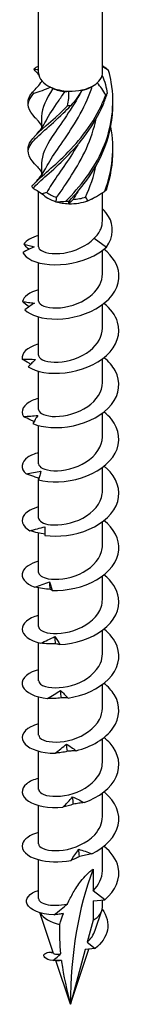
# Model space of a CAD drawing. Units: millimetres. Extents: x -41 to 94, y -432 to 4.
# Drawn here: x 79 to 87, y -432 to -351 of the extents above; entities that cross this region are included whole.
import ezdxf

# ---------------------------------------------------------------- set-up
doc = ezdxf.new("R2010")
doc.units = ezdxf.units.MM

# ---------------------------------------------------------------- blocks, each defined once
blk = doc.blocks.new('SWW8x200-ISO')
for p, q in [((-2.638, -6.082), (-2.638, 73.974)), ((2.637, -6.082), (2.637, 73.974)), ((-2.388, -6.729), (-2.388, -6.819)), ((1.688, -7.261), (1.865, -7.159)), ((-2.388, -9.692), (-2.388, -10.659)), ((-2.388, -13.57), (-2.388, -14.537)), ((-2.638, -20.476), (-2.638, -15.898)), ((1.865, -16.467), (2.194, -16.277)), ((2.637, -18.324), (2.637, -16.005)), ((1.956, -19.778), (2.967, -20.501)), ((2.637, -22.722), (2.637, -20.771)), ((-2.638, -24.967), (-2.638, -21.801)), ((2.637, -27.212), (2.637, -25.262)), ((-2.638, -29.458), (-2.638, -26.291)), ((2.637, -31.703), (2.637, -29.753)), ((-2.638, -33.949), (-2.638, -30.782)), ((2.637, -36.194), (2.637, -34.244)), ((-2.638, -38.439), (-2.638, -35.273)), ((2.637, -40.685), (2.637, -38.734)), ((-2.638, -39.709), (-2.638, -39.622)), ((-2.638, -42.93), (-2.638, -39.764)), ((2.637, -45.175), (2.637, -43.225)), ((-2.638, -47.421), (-2.638, -44.164)), ((2.637, -49.666), (2.637, -47.716)), ((-2.638, -51.911), (-2.638, -48.708)), ((2.637, -54.157), (2.637, -52.207)), ((-2.638, -56.402), (-2.638, -53.236)), ((2.637, -58.648), (2.637, -56.697)), ((-2.638, -60.893), (-2.638, -57.727)), ((2.637, -63.138), (2.637, -61.188)), ((-2.638, -65.384), (-2.638, -62.217)), ((2.637, -67.629), (2.637, -65.679)), ((-2.638, -69.874), (-2.638, -66.708)), ((2.637, -72.12), (2.637, -70.17)), ((-2.638, -74.418), (-2.638, -71.199)), ((1.865, -71.989), (1.865, -73.758)), ((2.828, -74.51), (1.865, -73.758)), ((1.865, -74.596), (2.828, -74.51)), ((1.865, -74.596), (1.865, -76.199)), ((2.637, -75.123), (2.637, -74.527)), ((-1.405, -78.954), (-2.535, -75.573)), ((2.047, -77.035), (2.59, -75.411)), ((1.865, -76.199), (1.376, -78.026)), ((1.376, -78.026), (2.045, -78.549)), ((-1.782, -78.847), (-1.423, -78.902)), ((0, -83.16), (1.525, -78.595)), ((1.216, -78.623), (0, -83.16)), ((2.045, -78.549), (1.216, -78.623)), ((0, -83.16), (-1.208, -79.546))]:
    blk.add_line(p, q)
for centre, major_axis, start_param, end_param in [((0, -6.082), (-2.637, 0), 0, 0.468784), ((0, -6.082), (2.637, 0), 5.704772, 6.12856), ((0, -6.082), (2.637, 0), 6.12856, 6.283185), ((0, -6.082), (2.637, 0), 3.610377, 4.034165), ((0, -6.082), (2.637, 0), 4.034165, 4.657575), ((0, -6.287), (-2.388, 0), 1.966635, 2.356194), ((0, -6.082), (2.638, 0), 5.081363, 5.704772), ((0, -6.287), (-2.388, 0), 0.9194, 1.378923), ((0, -6.082), (2.637, 0), 4.657575, 5.081363), ((0, -15.39), (-2.637, 0), 0.473693, 1.097103), ((0, -15.186), (-2.388, 0), 0.610752, 1.070276), ((0, -15.39), (-2.637, 0), 1.097103, 1.520891), ((0, -15.39), (-2.637, 0), 1.520891, 2.144301), ((0, -15.186), (-2.388, 0), 1.65795, 2.117473), ((0, -15.39), (-2.637, 0), 2.144301, 2.356194), ((31.093, -101.111), (-21.986, 38.082), 0.43729, 0.785398), ((0, -75.123), (-2.637, 0), 0.304552, 1.222237), ((0, -75.123), (2.637, 0), 5.497787, 6.283185)]:
    blk.add_ellipse(centre, major_axis=major_axis, ratio=0.57735, start_param=start_param, end_param=end_param)
for points, knots in [([(-3.037, -5.781), (-3.015, -5.76), (-2.993, -5.739), (-2.949, -5.698), (-2.927, -5.678), (-2.905, -5.659)], [-0.02500548, -0.02500548, -0.02500548, -0.02500548, -0.01267444, -0.01267444, 0, 0, 0, 0]), ([(-2.624, -6.238), (-2.663, -6.19), (-2.704, -6.143), (-2.798, -6.036), (-2.853, -5.977), (-2.908, -5.919)], [0.10934785, 0.10934785, 0.10934785, 0.10934785, 0.12803755, 0.12803755, 0.15233341, 0.15233341, 0.15233341, 0.15233341]), ([(-0.374, -16.695), (0.763, -15.557), (1.947, -14.073), (2.682, -12.359), (3.418, -10.643), (3.682, -8.711), (3.364, -6.866), (3.308, -6.541), (3.235, -6.219), (3.147, -5.901)], [0.190641, 0.190641, 0.190641, 0.190641, 1.169719, 1.169719, 1.169719, 2.149988, 2.149988, 2.149988, 2.322633, 2.322633, 2.322633, 2.322633]), ([(3.029, -5.774), (3.049, -5.793), (3.068, -5.814), (3.107, -5.856), (3.127, -5.878), (3.147, -5.901)], [-0.02500548, -0.02500548, -0.02500548, -0.02500548, -0.01267444, -0.01267444, 0, 0, 0, 0]), ([(-2.016, -13.928), (-1.787, -13.469), (-1.463, -12.976), (-1.077, -12.418), (-0.309, -11.307), (0.671, -9.93), (1.375, -8.309), (1.531, -7.948), (1.674, -7.577), (1.8, -7.197)], [0.591678, 0.591678, 0.591678, 0.591678, 1.134707, 1.134707, 1.134707, 2.216403, 2.216403, 2.216403, 2.456917, 2.456917, 2.456917, 2.456917]), ([(-2.908, -9.798), (-3.519, -9.161), (-3.667, -8.695), (-3.286, -8.127), (-3.216, -8.023), (-3.13, -7.916), (-3.029, -7.803)], [1.205938, 1.205938, 1.205938, 1.205938, 2.149988, 2.149988, 2.149988, 2.322633, 2.322633, 2.322633, 2.322633]), ([(-3.496, -8.499), (-3.504, -8.332), (-3.461, -8.165), (-3.364, -7.99), (-3.308, -7.889), (-3.235, -7.784), (-3.147, -7.676)], [1.8520833, 1.8520833, 1.8520833, 1.8520833, 2.1499883, 2.1499883, 2.1499883, 2.3226331, 2.3226331, 2.3226331, 2.3226331]), ([(-3.202, -15.503), (-2.74, -14.898), (-1.735, -14.143), (-0.61, -13.049), (0.517, -11.954), (1.732, -10.515), (2.525, -8.829), (2.665, -8.532), (2.792, -8.228), (2.905, -7.918)], [0.190641, 0.190641, 0.190641, 0.190641, 1.169719, 1.169719, 1.169719, 2.149988, 2.149988, 2.149988, 2.322633, 2.322633, 2.322633, 2.322633]), ([(-3.029, -7.803), (-3.049, -7.781), (-3.068, -7.759), (-3.107, -7.717), (-3.127, -7.696), (-3.147, -7.676)], [-0.02500548, -0.02500548, -0.02500548, -0.02500548, -0.01267444, -0.01267444, 0, 0, 0, 0]), ([(-3.093, -15.633), (-2.557, -15.007), (-1.499, -14.21), (-0.362, -13.069), (0.776, -11.928), (1.96, -10.439), (2.692, -8.721), (2.821, -8.419), (2.936, -8.11), (3.037, -7.796)], [0.190641, 0.190641, 0.190641, 0.190641, 1.169719, 1.169719, 1.169719, 2.149988, 2.149988, 2.149988, 2.322633, 2.322633, 2.322633, 2.322633]), ([(0.92, -7.56), (0.127, -9.083), (-0.843, -10.334), (-1.508, -11.353), (-2.055, -12.191), (-2.378, -12.881), (-2.385, -13.569)], [-2.457709, -2.457709, -2.457709, -2.457709, -1.378567, -1.378567, -1.378567, -0.491561, -0.491561, -0.491561, -0.491561]), ([(-2.016, -10.05), (-1.772, -9.561), (-1.42, -9.034), (-1.003, -8.433), (-0.829, -8.181), (-0.644, -7.917), (-0.455, -7.64)], [1.6388757, 1.6388757, 1.6388757, 1.6388757, 2.2164027, 2.2164027, 2.2164027, 2.4581585, 2.4581585, 2.4581585, 2.4581585]), ([(3.037, -7.796), (3.015, -7.815), (2.993, -7.834), (2.949, -7.875), (2.927, -7.896), (2.905, -7.918)], [-0.02500548, -0.02500548, -0.02500548, -0.02500548, -0.01267444, -0.01267444, 0, 0, 0, 0]), ([(-2.969, -13.612), (-3.575, -12.963), (-3.664, -12.489), (-3.198, -11.883), (-2.731, -11.276), (-1.722, -10.519), (-0.594, -9.421), (-0.396, -9.227), (-0.194, -9.024), (0.007, -8.81)], [0.190641, 0.190641, 0.190641, 0.190641, 1.169719, 1.169719, 1.169719, 2.149988, 2.149988, 2.149988, 2.322633, 2.322633, 2.322633, 2.322633]), ([(-3.495, -12.377), (-3.503, -12.172), (-3.437, -11.968), (-3.292, -11.749), (-2.901, -11.16), (-1.95, -10.443), (-0.839, -9.391), (-0.643, -9.206), (-0.443, -9.011), (-0.242, -8.806)], [0.804886, 0.804886, 0.804886, 0.804886, 1.169719, 1.169719, 1.169719, 2.149988, 2.149988, 2.149988, 2.322633, 2.322633, 2.322633, 2.322633]), ([(0.007, -8.81), (-0.034, -8.808), (-0.075, -8.807), (-0.158, -8.805), (-0.2, -8.805), (-0.242, -8.806)], [-0.02500548, -0.02500548, -0.02500548, -0.02500548, -0.01267444, -0.01267444, 0, 0, 0, 0]), ([(-0.124, -16.705), (1.018, -15.52), (2.165, -13.988), (2.836, -12.245), (3.281, -11.087), (3.508, -9.843), (3.495, -8.603)], [0.190641, 0.190641, 0.190641, 0.190641, 1.169719, 1.169719, 1.169719, 1.819989, 1.819989, 1.819989, 1.819989]), ([(-2.388, -10.426), (-2.499, -10.268), (-2.619, -10.117), (-2.798, -9.914), (-2.853, -9.855), (-2.908, -9.798)], [0.07057053, 0.07057053, 0.07057053, 0.07057053, 0.12803755, 0.12803755, 0.15233341, 0.15233341, 0.15233341, 0.15233341]), ([(-2.908, -11.287), (-2.607, -10.975), (-2.333, -10.617), (-2.086, -10.175), (-2.054, -10.114), (-2.023, -10.053)], [0, 0, 0, 0, 0.1315824, 0.1315824, 0.1522918, 0.1522918, 0.1522918, 0.1522918]), ([(-1.146, -16.396), (-0.392, -15.301), (0.587, -13.946), (1.307, -12.342), (1.658, -11.557), (1.94, -10.716), (2.128, -9.847)], [0.055116, 0.055116, 0.055116, 0.055116, 1.134707, 1.134707, 1.134707, 1.662734, 1.662734, 1.662734, 1.662734]), ([(0.591, -12.039), (-0.155, -13.341), (-0.991, -14.426), (-1.571, -15.329), (-1.716, -15.554), (-1.846, -15.769), (-1.956, -15.977)], [-1.265381, -1.265381, -1.265381, -1.265381, -0.296871, -0.296871, -0.296871, -0.055116, -0.055116, -0.055116, -0.055116]), ([(-2.908, -15.166), (-2.607, -14.853), (-2.333, -14.496), (-2.086, -14.053), (-2.054, -13.992), (-2.023, -13.931)], [0, 0, 0, 0, 0.1315824, 0.1315824, 0.1522918, 0.1522918, 0.1522918, 0.1522918]), ([(-3.202, -15.503), (-3.184, -15.525), (-3.167, -15.547), (-3.13, -15.591), (-3.112, -15.612), (-3.093, -15.633)], [-0.02500548, -0.02500548, -0.02500548, -0.02500548, -0.01267444, -0.01267444, 0, 0, 0, 0]), ([(2.829, -15.876), (2.852, -15.858), (2.875, -15.839), (2.922, -15.799), (2.945, -15.778), (2.969, -15.757)], [-0.02500548, -0.02500548, -0.02500548, -0.02500548, -0.01267444, -0.01267444, 0, 0, 0, 0]), ([(-0.374, -16.695), (-0.333, -16.698), (-0.292, -16.7), (-0.208, -16.703), (-0.166, -16.705), (-0.124, -16.705)], [-0.02500548, -0.02500548, -0.02500548, -0.02500548, -0.01267444, -0.01267444, 0, 0, 0, 0]), ([(2.967, -20.501), (3.587, -19.658), (3.585, -18.713), (3.148, -17.969), (3.012, -17.737), (2.837, -17.524), (2.637, -17.333)], [0, 0, 0, 0, 0.914841, 0.914841, 0.914841, 1.199559, 1.199559, 1.199559, 1.199559]), ([(1.956, -19.778), (2.195, -19.546), (2.378, -19.288), (2.589, -18.789), (2.637, -18.557), (2.637, -18.324)], [0, 0, 0, 0, 0.1107579, 0.1107579, 0.2017205, 0.2017205, 0.2017205, 0.2017205]), ([(-3.858, -20.254), (-3.713, -20.295), (-3.568, -20.335), (-3.28, -20.409), (-3.137, -20.444), (-2.996, -20.476)], [0, 0, 0, 0, 0.0645654, 0.0645654, 0.1295968, 0.1295968, 0.1295968, 0.1295968]), ([(-2.632, -20.477), (-2.635, -20.553), (-2.602, -20.63), (-2.532, -20.7), (-2.267, -20.968), (-1.479, -21.135), (-0.556, -20.994), (0.344, -20.857), (1.338, -20.422), (1.956, -19.778)], [73.042029, 73.042029, 73.042029, 73.042029, 73.326477, 73.326477, 73.326477, 74.400304, 74.400304, 74.400304, 75.448489, 75.448489, 75.448489, 75.448489]), ([(-2.996, -20.476), (-3.153, -20.543), (-3.311, -20.617), (-3.625, -20.775), (-3.784, -20.86), (-3.94, -20.947)], [0, 0, 0, 0, 0.0632993, 0.0632993, 0.1267737, 0.1267737, 0.1267737, 0.1267737]), ([(-3.94, -20.947), (-3.722, -21.44), (-2.876, -21.86), (-1.738, -21.951), (-0.597, -22.043), (0.809, -21.795), (1.92, -21.218), (2.312, -21.014), (2.667, -20.773), (2.967, -20.501)], [73.215574, 73.215574, 73.215574, 73.215574, 74.163316, 74.163316, 74.163316, 75.113486, 75.113486, 75.113486, 75.448489, 75.448489, 75.448489, 75.448489]), ([(-3.769, -25.693), (-3.343, -26.157), (-2.314, -26.486), (-1.093, -26.46), (0.124, -26.433), (1.5, -26.048), (2.49, -25.368), (3.493, -24.678), (4.073, -23.696), (3.992, -22.728), (3.93, -21.979), (3.474, -21.249), (2.763, -20.674)], [67.100552, 67.100552, 67.100552, 67.100552, 68.052895, 68.052895, 68.052895, 69.001517, 69.001517, 69.001517, 69.963305, 69.963305, 69.963305, 70.707739, 70.707739, 70.707739, 70.707739]), ([(-2.635, -24.968), (-2.636, -25.015), (-2.624, -25.063), (-2.596, -25.109), (-2.43, -25.39), (-1.725, -25.603), (-0.829, -25.519), (0.061, -25.435), (1.104, -25.05), (1.792, -24.428), (2.323, -23.948), (2.627, -23.335), (2.634, -22.721)], [66.758844, 66.758844, 66.758844, 66.758844, 66.935942, 66.935942, 66.935942, 68.009949, 68.009949, 68.009949, 69.07658, 69.07658, 69.07658, 69.900437, 69.900437, 69.900437, 69.900437]), ([(-3.439, -25.445), (-3.452, -25.435), (-3.465, -25.425), (-3.648, -25.285), (-3.817, -25.147), (-3.98, -25.006)], [0.06097794, 0.06097794, 0.06097794, 0.06097794, 0.06622893, 0.06622893, 0.13429446, 0.13429446, 0.13429446, 0.13429446]), ([(-3.98, -25.006), (-3.812, -25.032), (-3.644, -25.056), (-3.311, -25.101), (-3.144, -25.12), (-2.98, -25.137)], [0, 0, 0, 0, 0.0645654, 0.0645654, 0.1295968, 0.1295968, 0.1295968, 0.1295968]), ([(-2.98, -25.137), (-3.111, -25.218), (-3.244, -25.307), (-3.506, -25.493), (-3.638, -25.592), (-3.769, -25.693)], [0, 0, 0, 0, 0.0632993, 0.0632993, 0.1267737, 0.1267737, 0.1267737, 0.1267737]), ([(-3.491, -30.417), (-2.871, -30.83), (-1.696, -31.052), (-0.433, -30.905), (0.824, -30.758), (2.134, -30.242), (2.979, -29.472), (3.835, -28.692), (4.187, -27.665), (3.894, -26.715), (3.718, -26.146), (3.313, -25.611), (2.76, -25.166)], [60.98553, 60.98553, 60.98553, 60.98553, 61.937873, 61.937873, 61.937873, 62.886495, 62.886495, 62.886495, 63.848283, 63.848283, 63.848283, 64.424554, 64.424554, 64.424554, 64.424554]), ([(-2.636, -29.458), (-2.637, -29.486), (-2.633, -29.514), (-2.623, -29.542), (-2.526, -29.826), (-1.891, -30.067), (-1.027, -30.024), (-0.166, -29.98), (0.887, -29.647), (1.624, -29.061), (2.253, -28.561), (2.629, -27.888), (2.636, -27.212)], [60.475659, 60.475659, 60.475659, 60.475659, 60.579866, 60.579866, 60.579866, 61.64647, 61.64647, 61.64647, 62.709818, 62.709818, 62.709818, 63.617251, 63.617251, 63.617251, 63.617251]), ([(-2.637, -28.526), (-2.659, -28.532), (-2.681, -28.538), (-2.702, -28.544), (-3.585, -28.797), (-4.073, -29.288), (-3.99, -29.764)], [59.6248494, 59.6248494, 59.6248494, 59.6248494, 59.646545, 59.646545, 59.646545, 60.5448323, 60.5448323, 60.5448323, 60.5448323]), ([(-3.292, -30.2), (-3.337, -30.174), (-3.382, -30.148), (-3.616, -30.009), (-3.806, -29.888), (-3.99, -29.764)], [0.05031766, 0.05031766, 0.05031766, 0.05031766, 0.06622893, 0.06622893, 0.13429446, 0.13429446, 0.13429446, 0.13429446]), ([(-3.99, -29.764), (-3.804, -29.773), (-3.618, -29.78), (-3.247, -29.79), (-3.063, -29.793), (-2.88, -29.792)], [0, 0, 0, 0, 0.0645654, 0.0645654, 0.1295968, 0.1295968, 0.1295968, 0.1295968]), ([(-2.88, -29.792), (-2.982, -29.885), (-3.084, -29.985), (-3.288, -30.194), (-3.39, -30.304), (-3.491, -30.417)], [0, 0, 0, 0, 0.0632993, 0.0632993, 0.1267737, 0.1267737, 0.1267737, 0.1267737]), ([(-3.115, -35.109), (-2.319, -35.453), (-1.029, -35.555), (0.238, -35.285), (1.501, -35.015), (2.709, -34.377), (3.383, -33.533), (4.067, -32.678), (4.184, -31.628), (3.685, -30.716), (3.474, -30.33), (3.154, -29.971), (2.761, -29.658)], [54.870507, 54.870507, 54.870507, 54.870507, 55.822851, 55.822851, 55.822851, 56.771473, 56.771473, 56.771473, 57.733261, 57.733261, 57.733261, 58.141369, 58.141369, 58.141369, 58.141369]), ([(-2.637, -33.949), (-2.637, -33.956), (-2.637, -33.964), (-2.636, -33.972), (-2.609, -34.256), (-2.053, -34.521), (-1.233, -34.52), (-0.414, -34.519), (0.637, -34.243), (1.418, -33.704), (2.162, -33.191), (2.634, -32.451), (2.637, -31.703)], [54.192473, 54.192473, 54.192473, 54.192473, 54.221731, 54.221731, 54.221731, 55.276886, 55.276886, 55.276886, 56.330902, 56.330902, 56.330902, 57.334066, 57.334066, 57.334066, 57.334066]), ([(-2.636, -33.018), (-2.827, -33.069), (-3.002, -33.129), (-3.158, -33.199), (-3.893, -33.531), (-4.169, -34.06), (-3.888, -34.518)], [53.341664, 53.341664, 53.341664, 53.341664, 53.531523, 53.531523, 53.531523, 54.42981, 54.42981, 54.42981, 54.42981]), ([(-2.651, -39.76), (-1.701, -40.019), (-0.334, -39.992), (0.903, -39.6), (2.135, -39.209), (3.207, -38.46), (3.693, -37.559), (4.186, -36.647), (4.062, -35.597), (3.373, -34.744), (3.201, -34.531), (2.995, -34.331), (2.763, -34.147)], [48.755485, 48.755485, 48.755485, 48.755485, 49.707829, 49.707829, 49.707829, 50.65645, 50.65645, 50.65645, 51.618239, 51.618239, 51.618239, 51.858183, 51.858183, 51.858183, 51.858183]), ([(-3.888, -34.518), (-3.689, -34.508), (-3.489, -34.497), (-3.093, -34.469), (-2.895, -34.453), (-2.698, -34.434)], [0, 0, 0, 0, 0.0645654, 0.0645654, 0.1295968, 0.1295968, 0.1295968, 0.1295968]), ([(-3.014, -34.934), (-3.103, -34.897), (-3.191, -34.858), (-3.483, -34.725), (-3.688, -34.623), (-3.888, -34.518)], [0.03738743, 0.03738743, 0.03738743, 0.03738743, 0.06622893, 0.06622893, 0.13429446, 0.13429446, 0.13429446, 0.13429446]), ([(-2.698, -34.434), (-2.768, -34.535), (-2.838, -34.644), (-2.977, -34.869), (-3.047, -34.988), (-3.115, -35.109)], [0, 0, 0, 0, 0.0632993, 0.0632993, 0.1267737, 0.1267737, 0.1267737, 0.1267737]), ([(-2.637, -38.439), (-2.634, -38.713), (-2.147, -38.979), (-1.386, -39.008), (-0.592, -39.038), (0.468, -38.799), (1.284, -38.283), (2.098, -37.769), (2.636, -36.989), (2.637, -36.199), (2.637, -36.197), (2.637, -36.195), (2.637, -36.194)], [47.909288, 47.909288, 47.909288, 47.909288, 48.926676, 48.926676, 48.926676, 49.988472, 49.988472, 49.988472, 51.04881, 51.04881, 51.04881, 51.050881, 51.050881, 51.050881, 51.050881]), ([(-2.633, -37.511), (-2.993, -37.606), (-3.298, -37.738), (-3.524, -37.895), (-4.091, -38.29), (-4.148, -38.835), (-3.676, -39.257)], [47.058479, 47.058479, 47.058479, 47.058479, 47.416501, 47.416501, 47.416501, 48.314788, 48.314788, 48.314788, 48.314788]), ([(-3.676, -39.257), (-3.469, -39.227), (-3.262, -39.196), (-2.851, -39.129), (-2.645, -39.094), (-2.441, -39.055)], [0, 0, 0, 0, 0.0645654, 0.0645654, 0.1295968, 0.1295968, 0.1295968, 0.1295968]), ([(-2.441, -39.055), (-2.476, -39.161), (-2.512, -39.275), (-2.582, -39.51), (-2.617, -39.634), (-2.651, -39.76)], [0, 0, 0, 0, 0.0632993, 0.0632993, 0.1267737, 0.1267737, 0.1267737, 0.1267737]), ([(-2.113, -44.362), (-1.034, -44.523), (0.371, -44.361), (1.543, -43.851), (2.71, -43.344), (3.614, -42.498), (3.898, -41.561), (4.186, -40.61), (3.826, -39.584), (2.966, -38.806), (2.902, -38.748), (2.835, -38.691), (2.766, -38.636)], [42.640463, 42.640463, 42.640463, 42.640463, 43.592806, 43.592806, 43.592806, 44.541428, 44.541428, 44.541428, 45.503216, 45.503216, 45.503216, 45.574998, 45.574998, 45.574998, 45.574998]), ([(-2.615, -39.629), (-2.757, -39.588), (-2.898, -39.544), (-3.251, -39.423), (-3.466, -39.342), (-3.676, -39.257)], [0.0222086, 0.0222086, 0.0222086, 0.0222086, 0.0662289, 0.0662289, 0.1342945, 0.1342945, 0.1342945, 0.1342945]), ([(-2.635, -42.93), (-2.628, -43.169), (-2.263, -43.408), (-1.649, -43.479), (-0.913, -43.563), (0.149, -43.394), (1.019, -42.928), (1.887, -42.464), (2.525, -41.713), (2.623, -40.917), (2.633, -40.84), (2.637, -40.762), (2.636, -40.685)], [41.626103, 41.626103, 41.626103, 41.626103, 42.5215, 42.5215, 42.5215, 43.593472, 43.593472, 43.593472, 44.663572, 44.663572, 44.663572, 44.767695, 44.767695, 44.767695, 44.767695]), ([(-2.632, -42.002), (-3.158, -42.144), (-3.567, -42.363), (-3.791, -42.622), (-4.173, -43.063), (-4.01, -43.603), (-3.36, -43.97)], [40.775293, 40.775293, 40.775293, 40.775293, 41.301478, 41.301478, 41.301478, 42.199766, 42.199766, 42.199766, 42.199766]), ([(-1.514, -48.909), (-0.339, -48.96), (1.065, -48.662), (2.139, -48.043), (3.207, -47.426), (3.92, -46.502), (3.993, -45.547), (4.06, -44.676), (3.593, -43.795), (2.765, -43.127)], [36.525441, 36.525441, 36.525441, 36.525441, 37.477784, 37.477784, 37.477784, 38.426406, 38.426406, 38.426406, 39.291813, 39.291813, 39.291813, 39.291813]), ([(-3.36, -43.97), (-3.152, -43.92), (-2.943, -43.868), (-2.528, -43.761), (-2.321, -43.706), (-2.114, -43.647)], [0, 0, 0, 0, 0.0645654, 0.0645654, 0.1295968, 0.1295968, 0.1295968, 0.1295968]), ([(-2.114, -44.266), (-2.314, -44.235), (-2.515, -44.193), (-2.928, -44.095), (-3.146, -44.034), (-3.36, -43.97)], [0.0049536, 0.0049536, 0.0049536, 0.0049536, 0.0662289, 0.0662289, 0.1342945, 0.1342945, 0.1342945, 0.1342945]), ([(-2.114, -43.647), (-2.115, -43.755), (-2.115, -43.87), (-2.115, -44.109), (-2.114, -44.235), (-2.113, -44.362)], [0, 0, 0, 0, 0.0632993, 0.0632993, 0.1267737, 0.1267737, 0.1267737, 0.1267737]), ([(-2.633, -47.42), (-2.627, -47.634), (-2.344, -47.847), (-1.843, -47.94), (-1.181, -48.063), (-0.162, -47.96), (0.728, -47.562), (1.618, -47.163), (2.345, -46.475), (2.563, -45.705), (2.612, -45.531), (2.635, -45.353), (2.634, -45.176)], [35.342917, 35.342917, 35.342917, 35.342917, 36.139984, 36.139984, 36.139984, 37.193464, 37.193464, 37.193464, 38.246413, 38.246413, 38.246413, 38.48451, 38.48451, 38.48451, 38.48451]), ([(-2.633, -46.491), (-3.324, -46.68), (-3.807, -47.006), (-3.951, -47.369), (-4.138, -47.838), (-3.758, -48.351), (-2.949, -48.647)], [34.492108, 34.492108, 34.492108, 34.492108, 35.186456, 35.186456, 35.186456, 36.084743, 36.084743, 36.084743, 36.084743]), ([(-0.873, -53.396), (0.366, -53.329), (1.73, -52.896), (2.674, -52.179), (3.615, -51.465), (4.115, -50.482), (3.976, -49.53), (3.874, -48.83), (3.428, -48.158), (2.761, -47.619)], [30.410419, 30.410419, 30.410419, 30.410419, 31.362762, 31.362762, 31.362762, 32.311384, 32.311384, 32.311384, 33.008627, 33.008627, 33.008627, 33.008627]), ([(-2.949, -48.647), (-2.745, -48.577), (-2.541, -48.506), (-2.135, -48.359), (-1.931, -48.283), (-1.728, -48.205)], [0, 0, 0, 0, 0.0645654, 0.0645654, 0.1295968, 0.1295968, 0.1295968, 0.1295968]), ([(-1.671, -48.826), (-1.885, -48.815), (-2.099, -48.791), (-2.522, -48.73), (-2.738, -48.691), (-2.949, -48.647)], [0, 0, 0, 0, 0.0662289, 0.0662289, 0.1342945, 0.1342945, 0.1342945, 0.1342945]), ([(-1.728, -48.205), (-1.694, -48.311), (-1.658, -48.425), (-1.587, -48.66), (-1.551, -48.784), (-1.514, -48.909)], [0, 0, 0, 0, 0.0632993, 0.0632993, 0.1267737, 0.1267737, 0.1267737, 0.1267737]), ([(-1.514, -48.909), (-1.536, -48.894), (-1.56, -48.88), (-1.612, -48.852), (-1.641, -48.839), (-1.671, -48.826)], [0, 0, 0, 0, 0.0717317, 0.0717317, 0.1436998, 0.1436998, 0.1436998, 0.1436998]), ([(-2.632, -51.911), (-2.626, -52.111), (-2.381, -52.312), (-1.935, -52.412), (-1.303, -52.554), (-0.294, -52.479), (0.61, -52.103), (1.514, -51.728), (2.277, -51.056), (2.534, -50.289), (2.603, -50.085), (2.635, -49.876), (2.632, -49.667)], [29.059732, 29.059732, 29.059732, 29.059732, 29.807091, 29.807091, 29.807091, 30.864081, 30.864081, 30.864081, 31.920447, 31.920447, 31.920447, 32.201325, 32.201325, 32.201325, 32.201325]), ([(-2.636, -50.98), (-3.496, -51.214), (-4.013, -51.668), (-4, -52.126), (-3.986, -52.604), (-3.401, -53.07), (-2.455, -53.281)], [28.208923, 28.208923, 28.208923, 28.208923, 29.071434, 29.071434, 29.071434, 29.969721, 29.969721, 29.969721, 29.969721]), ([(-0.208, -57.819), (1.06, -57.63), (2.345, -57.068), (3.134, -56.267), (3.92, -55.469), (4.194, -54.448), (3.846, -53.52), (3.652, -53.002), (3.268, -52.519), (2.76, -52.111)], [24.295397, 24.295397, 24.295397, 24.295397, 25.24774, 25.24774, 25.24774, 26.196362, 26.196362, 26.196362, 26.725442, 26.725442, 26.725442, 26.725442]), ([(-2.455, -53.281), (-2.262, -53.191), (-2.067, -53.1), (-1.681, -52.915), (-1.487, -52.82), (-1.294, -52.722)], [0, 0, 0, 0, 0.0645654, 0.0645654, 0.1295968, 0.1295968, 0.1295968, 0.1295968]), ([(-1.294, -52.722), (-1.225, -52.823), (-1.155, -52.932), (-1.015, -53.157), (-0.944, -53.276), (-0.873, -53.396)], [0, 0, 0, 0, 0.0632993, 0.0632993, 0.1267737, 0.1267737, 0.1267737, 0.1267737]), ([(-1.231, -53.338), (-1.435, -53.347), (-1.639, -53.344), (-2.045, -53.323), (-2.252, -53.304), (-2.455, -53.281)], [0, 0, 0, 0, 0.0662289, 0.0662289, 0.1342945, 0.1342945, 0.1342945, 0.1342945]), ([(-0.873, -53.396), (-0.928, -53.385), (-0.986, -53.374), (-1.105, -53.355), (-1.167, -53.346), (-1.231, -53.338)], [0, 0, 0, 0, 0.0717317, 0.0717317, 0.1436998, 0.1436998, 0.1436998, 0.1436998]), ([(-2.63, -56.402), (-2.627, -56.583), (-2.43, -56.764), (-2.06, -56.871), (-1.477, -57.039), (-0.487, -57.005), (0.433, -56.664), (1.352, -56.323), (2.166, -55.679), (2.482, -54.92), (2.584, -54.672), (2.633, -54.415), (2.631, -54.157)], [22.776547, 22.776547, 22.776547, 22.776547, 23.451153, 23.451153, 23.451153, 24.512223, 24.512223, 24.512223, 25.572573, 25.572573, 25.572573, 25.918139, 25.918139, 25.918139, 25.918139]), ([(-2.637, -55.471), (-2.707, -55.489), (-2.775, -55.509), (-2.84, -55.531), (-3.742, -55.827), (-4.165, -56.384), (-3.935, -56.883), (-3.721, -57.349), (-2.947, -57.75), (-1.892, -57.863)], [21.925738, 21.925738, 21.925738, 21.925738, 21.995253, 21.995253, 21.995253, 22.956412, 22.956412, 22.956412, 23.854699, 23.854699, 23.854699, 23.854699]), ([(0.464, -62.177), (1.725, -61.865), (2.895, -61.184), (3.506, -60.314), (4.115, -59.448), (4.154, -58.412), (3.608, -57.528), (3.4, -57.191), (3.11, -56.879), (2.761, -56.602)], [18.180374, 18.180374, 18.180374, 18.180374, 19.132718, 19.132718, 19.132718, 20.081339, 20.081339, 20.081339, 20.442257, 20.442257, 20.442257, 20.442257]), ([(-1.892, -57.863), (-1.714, -57.755), (-1.535, -57.646), (-1.179, -57.425), (-1.001, -57.312), (-0.822, -57.196)], [0, 0, 0, 0, 0.0645654, 0.0645654, 0.1295968, 0.1295968, 0.1295968, 0.1295968]), ([(-0.756, -57.805), (-0.944, -57.833), (-1.134, -57.849), (-1.51, -57.867), (-1.703, -57.867), (-1.892, -57.863)], [0, 0, 0, 0, 0.0662289, 0.0662289, 0.1342945, 0.1342945, 0.1342945, 0.1342945]), ([(-0.822, -57.196), (-0.721, -57.289), (-0.619, -57.389), (-0.414, -57.597), (-0.311, -57.707), (-0.208, -57.819)], [0, 0, 0, 0, 0.0632993, 0.0632993, 0.1267737, 0.1267737, 0.1267737, 0.1267737]), ([(-0.208, -57.819), (-0.295, -57.815), (-0.384, -57.811), (-0.567, -57.807), (-0.66, -57.806), (-0.756, -57.805)], [0, 0, 0, 0, 0.0717317, 0.0717317, 0.1436998, 0.1436998, 0.1436998, 0.1436998]), ([(-2.629, -60.893), (-2.628, -61.048), (-2.488, -61.202), (-2.213, -61.31), (-1.703, -61.51), (-0.75, -61.531), (0.185, -61.239), (1.119, -60.947), (1.996, -60.345), (2.391, -59.601), (2.553, -59.297), (2.631, -58.973), (2.629, -58.648)], [16.493361, 16.493361, 16.493361, 16.493361, 17.068671, 17.068671, 17.068671, 18.134414, 18.134414, 18.134414, 19.199336, 19.199336, 19.199336, 19.634954, 19.634954, 19.634954, 19.634954]), ([(-2.635, -59.963), (-2.874, -60.026), (-3.089, -60.105), (-3.271, -60.198), (-4.009, -60.575), (-4.197, -61.161), (-3.76, -61.628), (-3.352, -62.064), (-2.41, -62.381), (-1.275, -62.387)], [15.642552, 15.642552, 15.642552, 15.642552, 15.88023, 15.88023, 15.88023, 16.84139, 16.84139, 16.84139, 17.739677, 17.739677, 17.739677, 17.739677]), ([(1.122, -66.471), (2.341, -66.038), (3.363, -65.25), (3.779, -64.33), (4.194, -63.415), (3.997, -62.386), (3.268, -61.564), (3.12, -61.397), (2.951, -61.239), (2.764, -61.091)], [12.065352, 12.065352, 12.065352, 12.065352, 13.017695, 13.017695, 13.017695, 13.966317, 13.966317, 13.966317, 14.159071, 14.159071, 14.159071, 14.159071]), ([(-1.275, -62.387), (-1.118, -62.264), (-0.96, -62.138), (-0.644, -61.884), (-0.486, -61.754), (-0.328, -61.622)], [0, 0, 0, 0, 0.0645654, 0.0645654, 0.1295968, 0.1295968, 0.1295968, 0.1295968]), ([(-0.328, -61.622), (-0.197, -61.704), (-0.065, -61.793), (0.198, -61.978), (0.331, -62.077), (0.464, -62.177)], [0, 0, 0, 0, 0.0632993, 0.0632993, 0.1267737, 0.1267737, 0.1267737, 0.1267737]), ([(-0.259, -62.225), (-0.427, -62.27), (-0.596, -62.304), (-0.933, -62.356), (-1.105, -62.374), (-1.275, -62.387)], [0, 0, 0, 0, 0.0662289, 0.0662289, 0.1342945, 0.1342945, 0.1342945, 0.1342945]), ([(0.464, -62.177), (0.347, -62.183), (0.228, -62.189), (-0.013, -62.205), (-0.135, -62.215), (-0.259, -62.225)], [0, 0, 0, 0, 0.0717317, 0.0717317, 0.1436998, 0.1436998, 0.1436998, 0.1436998]), ([(-2.629, -65.384), (-2.631, -65.504), (-2.549, -65.624), (-2.38, -65.722), (-1.974, -65.957), (-1.082, -66.046), (-0.142, -65.82), (0.797, -65.594), (1.747, -65.053), (2.242, -64.337), (2.499, -63.965), (2.628, -63.552), (2.629, -63.138)], [10.210176, 10.210176, 10.210176, 10.210176, 10.655993, 10.655993, 10.655993, 11.72703, 11.72703, 11.72703, 12.79714, 12.79714, 12.79714, 13.351769, 13.351769, 13.351769, 13.351769]), ([(-2.633, -64.455), (-3.04, -64.564), (-3.378, -64.719), (-3.61, -64.904), (-4.162, -65.343), (-4.111, -65.936), (-3.479, -66.351), (-2.888, -66.738), (-1.806, -66.956), (-0.623, -66.85)], [9.359367, 9.359367, 9.359367, 9.359367, 9.765208, 9.765208, 9.765208, 10.726367, 10.726367, 10.726367, 11.624655, 11.624655, 11.624655, 11.624655]), ([(1.749, -70.701), (2.891, -70.154), (3.735, -69.275), (3.945, -68.325), (4.154, -67.379), (3.728, -66.381), (2.836, -65.637), (2.813, -65.618), (2.789, -65.599), (2.766, -65.58)], [5.95033, 5.95033, 5.95033, 5.95033, 6.902673, 6.902673, 6.902673, 7.851295, 7.851295, 7.851295, 7.875886, 7.875886, 7.875886, 7.875886]), ([(-0.623, -66.85), (-0.491, -66.713), (-0.358, -66.573), (-0.092, -66.29), (0.042, -66.147), (0.176, -66)], [0, 0, 0, 0, 0.0645654, 0.0645654, 0.1295968, 0.1295968, 0.1295968, 0.1295968]), ([(0.245, -66.596), (0.102, -66.656), (-0.042, -66.706), (-0.329, -66.788), (-0.477, -66.822), (-0.623, -66.85)], [0, 0, 0, 0, 0.0662289, 0.0662289, 0.1342945, 0.1342945, 0.1342945, 0.1342945]), ([(0.176, -66), (0.332, -66.068), (0.49, -66.143), (0.805, -66.3), (0.964, -66.384), (1.122, -66.471)], [0, 0, 0, 0, 0.0632993, 0.0632993, 0.1267737, 0.1267737, 0.1267737, 0.1267737]), ([(1.122, -66.471), (0.979, -66.489), (0.835, -66.508), (0.542, -66.55), (0.394, -66.573), (0.245, -66.596)], [0, 0, 0, 0, 0.0717317, 0.0717317, 0.1436998, 0.1436998, 0.1436998, 0.1436998]), ([(-2.633, -69.875), (-2.635, -69.951), (-2.602, -70.026), (-2.533, -70.097), (-2.276, -70.359), (-1.518, -70.527), (-0.619, -70.401), (0.318, -70.271), (1.369, -69.814), (1.998, -69.131), (2.406, -68.688), (2.626, -68.158), (2.63, -67.628)], [3.926991, 3.926991, 3.926991, 3.926991, 4.20923, 4.20923, 4.20923, 5.260917, 5.260917, 5.260917, 6.357598, 6.357598, 6.357598, 7.068583, 7.068583, 7.068583, 7.068583]), ([(-2.634, -68.944), (-3.365, -69.144), (-3.859, -69.499), (-3.973, -69.885), (-4.121, -70.389), (-3.618, -70.927), (-2.667, -71.191), (-1.93, -71.395), (-0.941, -71.432), (0.047, -71.249)], [3.076182, 3.076182, 3.076182, 3.076182, 3.810427, 3.810427, 3.810427, 4.768087, 4.768087, 4.768087, 5.509633, 5.509633, 5.509633, 5.509633]), ([(0.047, -71.249), (0.151, -71.1), (0.255, -70.948), (0.464, -70.643), (0.569, -70.487), (0.675, -70.33)], [0, 0, 0, 0, 0.0645654, 0.0645654, 0.1295968, 0.1295968, 0.1295968, 0.1295968]), ([(0.675, -70.33), (0.852, -70.381), (1.032, -70.439), (1.389, -70.564), (1.57, -70.632), (1.749, -70.701)], [0, 0, 0, 0, 0.0632993, 0.0632993, 0.1267737, 0.1267737, 0.1267737, 0.1267737]), ([(1.749, -70.701), (1.584, -70.734), (1.417, -70.769), (1.081, -70.842), (0.912, -70.88), (0.742, -70.919)], [0, 0, 0, 0, 0.0717317, 0.0717317, 0.1436998, 0.1436998, 0.1436998, 0.1436998]), ([(2.828, -74.51), (3.726, -73.766), (4.155, -72.764), (3.945, -71.815), (3.803, -71.176), (3.375, -70.568), (2.761, -70.073)], [0, 0, 0, 0, 0.951649, 0.951649, 0.951649, 1.592701, 1.592701, 1.592701, 1.592701]), ([(0.742, -70.919), (0.629, -70.991), (0.514, -71.053), (0.284, -71.161), (0.165, -71.208), (0.047, -71.249)], [0, 0, 0, 0, 0.0662289, 0.0662289, 0.1342945, 0.1342945, 0.1342945, 0.1342945]), ([(-0.25, -74.846), (-0.103, -74.528), (0.059, -74.214), (0.402, -73.622), (0.632, -73.265), (1, -72.786), (1.166, -72.589), (1.427, -72.327), (1.516, -72.245), (1.693, -72.1), (1.78, -72.038), (1.865, -71.989)], [2.6767806, 2.6767806, 2.6767806, 2.6767806, 2.793941, 2.793941, 2.9116704, 2.9116704, 2.9834254, 2.9834254, 3.019303, 3.019303, 3.0551805, 3.0551805, 3.0551805, 3.0551805]), ([(-1.371, -75.761), (-2.512, -75.709), (-3.353, -75.325), (-3.575, -74.88), (-3.794, -74.444), (-3.417, -73.969), (-2.637, -73.73)], [1.152255, 1.152255, 1.152255, 1.152255, 2.126482, 2.126482, 2.126482, 3.08141, 3.08141, 3.08141, 3.08141]), ([(-2.638, -74.418), (-2.638, -74.49), (-2.604, -74.563), (-2.437, -74.731), (-2.266, -74.818), (-1.804, -74.938), (-1.518, -74.97), (-0.899, -74.958), (-0.578, -74.92), (-0.25, -74.846)], [0.2676433, 0.2676433, 0.2676433, 0.2676433, 0.3454207, 0.3454207, 0.4605609, 0.4605609, 0.5757011, 0.5757011, 0.680617, 0.680617, 0.680617, 0.680617]), ([(-1.371, -75.761), (-1.172, -75.604), (-0.97, -75.443), (-0.597, -75.138), (-0.423, -74.994), (-0.25, -74.846)], [-0.1745253, -0.1745253, -0.1745253, -0.1745253, -0.0920011, -0.0920011, -0.0201467, -0.0201467, -0.0201467, -0.0201467]), ([(-0.589, -75.653), (-0.709, -75.678), (-0.828, -75.697), (-1.085, -75.733), (-1.232, -75.748), (-1.371, -75.761)], [-0.1361889, -0.1361889, -0.1361889, -0.1361889, -0.0772234, -0.0772234, 0, 0, 0, 0]), ([(-0.901, -76.554), (-0.877, -76.479), (-0.854, -76.404), (-0.759, -76.114), (-0.679, -75.886), (-0.589, -75.653)], [2.4603794, 2.4603794, 2.4603794, 2.4603794, 2.4903626, 2.4903626, 2.5775628, 2.5775628, 2.5775628, 2.5775628]), ([(2.617, -75.284), (3.005, -75.824), (3.161, -76.435), (3.047, -77.012), (2.933, -77.589), (2.563, -78.128), (2.045, -78.549)], [0.308327, 0.308327, 0.308327, 0.308327, 1.011121, 1.011121, 1.011121, 1.713596, 1.713596, 1.713596, 1.713596]), ([(-1.462, -79.542), (-2.111, -79.443), (-2.34, -79.165), (-2.136, -78.989), (-2.064, -78.926), (-1.941, -78.876), (-1.782, -78.847)], [0.841654, 0.841654, 0.841654, 0.841654, 1.90493, 1.90493, 1.90493, 2.284795, 2.284795, 2.284795, 2.284795]), ([(-1.462, -79.542), (-1.348, -79.449), (-1.23, -79.352), (-1.018, -79.172), (-0.915, -79.083), (-0.816, -78.993)], [-0.09707219, -0.09707219, -0.09707219, -0.09707219, -0.04834808, -0.04834808, -0.00615682, -0.00615682, -0.00615682, -0.00615682]), ([(-1.405, -78.954), (-1.403, -78.962), (-1.389, -78.971), (-1.309, -78.996), (-1.204, -79.01), (-0.984, -79.007), (-0.904, -79.003), (-0.816, -78.993)], [0.1132301, 0.1132301, 0.1132301, 0.1132301, 0.1498064, 0.1498064, 0.2286852, 0.2286852, 0.2669641, 0.2669641, 0.2669641, 0.2669641]), ([(-0.75, -79.539), (-0.861, -79.544), (-0.978, -79.546), (-1.207, -79.546), (-1.339, -79.544), (-1.462, -79.542)], [-0.1178952, -0.1178952, -0.1178952, -0.1178952, -0.0647784, -0.0647784, 0, 0, 0, 0]), ([(-0.75, -79.539), (-0.782, -79.543), (-0.813, -79.546), (-0.982, -79.56), (-1.088, -79.556), (-1.154, -79.547), (-1.158, -79.547), (-1.162, -79.546)], [0.1338414, 0.1338414, 0.1338414, 0.1338414, 0.14848029, 0.14848029, 0.21874246, 0.21874246, 0.22357384, 0.22357384, 0.22357384, 0.22357384]), ([(-0.75, -79.539), (-0.745, -79.577), (-0.74, -79.615), (-0.573, -80.811), (-0.314, -81.989), (0, -83.16)], [1.5253279, 1.5253279, 1.5253279, 1.5253279, 1.5423308, 1.5423308, 2.0564411, 2.0564411, 2.0564411, 2.0564411])]:
    blk.add_open_spline(points, degree=3, knots=knots)
for points in [[(-2.905, -5.659), (-2.822, -5.614), (-2.733, -5.565), (-2.638, -5.509)], [(2.638, -5.487), (2.77, -5.578), (2.901, -5.674), (3.029, -5.774)], [(3.147, -5.901), (2.969, -5.778), (2.797, -5.665), (2.638, -5.565)], [(-2.638, -5.846), (-2.841, -5.835), (-2.974, -5.812), (-3.037, -5.781)], [(-2.908, -5.919), (-2.953, -5.872), (-2.996, -5.826), (-3.037, -5.781)], [(2.606, -6.317), (2.828, -6.79), (2.971, -7.289), (3.037, -7.796)], [(-3.147, -7.676), (-2.858, -7.409), (-2.586, -7.105), (-2.353, -6.77)], [(-1.655, -7.268), (-2.128, -7.49), (-2.592, -7.668), (-3.029, -7.803)], [(-1.655, -7.268), (-1.59, -7.304), (-1.521, -7.343), (-1.448, -7.383)], [(2.905, -7.918), (2.71, -7.557), (2.476, -7.215), (2.208, -6.915)], [(-1.448, -7.383), (-2.029, -8.262), (-2.379, -8.977), (-2.385, -9.691)], [(-0.455, -7.64), (-0.357, -7.632), (-0.253, -7.62), (-0.145, -7.603)], [(-0.242, -8.806), (-0.148, -8.411), (-0.11, -8.003), (-0.145, -7.603)], [(0.951, -7.503), (0.699, -7.966), (0.379, -8.406), (0.007, -8.81)], [(-3.502, -8.708), (-3.499, -8.638), (-3.499, -8.568), (-3.502, -8.498)], [(2.829, -15.876), (3.481, -14.19), (3.67, -12.32), (3.327, -10.542)], [(-3.502, -12.587), (-3.499, -12.517), (-3.499, -12.447), (-3.502, -12.377)], [(2.969, -15.757), (3.329, -14.706), (3.507, -13.592), (3.494, -12.481)], [(-2.969, -13.612), (-2.76, -13.823), (-2.563, -14.055), (-2.388, -14.303)], [(1.241, -16.364), (1.622, -15.538), (1.928, -14.647), (2.128, -13.725)], [(-3.093, -15.633), (-2.876, -15.75), (-2.625, -15.901), (-2.347, -16.085)], [(-1.956, -15.977), (-2.09, -16.016), (-2.22, -16.052), (-2.347, -16.085)], [(0.591, -15.918), (0.465, -16.138), (0.337, -16.352), (0.208, -16.56)], [(1.431, -16.67), (1.904, -16.457), (2.376, -16.188), (2.829, -15.876)], [(-1.203, -16.746), (-1.178, -16.63), (-1.159, -16.513), (-1.146, -16.396)], [(-1.203, -16.746), (-0.995, -16.76), (-0.712, -16.742), (-0.374, -16.695)], [(-0.124, -16.705), (-0.189, -16.772), (-0.196, -16.841), (-0.132, -16.911)], [(0.208, -16.56), (0.099, -16.679), (-0.014, -16.797), (-0.132, -16.911)], [(1.431, -16.67), (1.373, -16.565), (1.31, -16.462), (1.241, -16.364)], [(-2.633, -19.547), (-3.216, -19.705), (-3.653, -19.96), (-3.858, -20.254)], [(-3.452, -20.688), (-3.59, -20.549), (-3.726, -20.402), (-3.858, -20.254)], [(-2.636, -24.036), (-3.385, -24.24), (-3.881, -24.609), (-3.98, -25.006)], [(-1.671, -48.826), (-1.691, -48.619), (-1.71, -48.412), (-1.728, -48.205)], [(-1.231, -53.338), (-1.252, -53.133), (-1.273, -52.928), (-1.294, -52.722)], [(-0.756, -57.805), (-0.778, -57.602), (-0.8, -57.399), (-0.822, -57.196)], [(-0.259, -62.225), (-0.282, -62.024), (-0.305, -61.823), (-0.328, -61.622)], [(0.245, -66.596), (0.222, -66.398), (0.199, -66.199), (0.176, -66)], [(0.742, -70.919), (0.719, -70.723), (0.697, -70.526), (0.675, -70.33)], [(1.865, -73.758), (2.353, -73.289), (2.627, -72.704), (2.633, -72.119)], [(-0.901, -76.554), (-0.937, -77.352), (-0.904, -78.166), (-0.816, -78.993)], [(1.376, -78.026), (1.681, -77.746), (1.916, -77.402), (2.041, -77.032)], [(-1.782, -78.847), (-1.679, -78.835), (-1.565, -78.831), (-1.445, -78.837)]]:
    blk.add_open_spline(points, degree=3)

msp = doc.modelspace()

# ---------------------------------------------------------------- block references
msp.add_blockref('SWW8x200-ISO', (83.11, -348.907))

doc.saveas('drawing.dxf')
